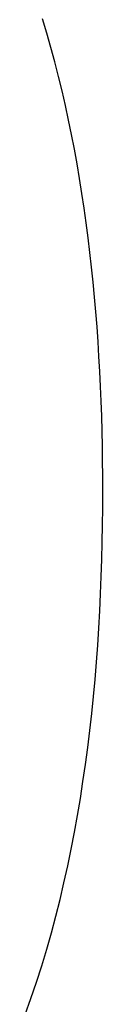
# Model space of a CAD drawing. Extents: x 1089 to 2289, y 543 to 1153.
# Drawn here: x 1658 to 1659, y 841 to 848 of the extents above; entities that cross this region are included whole.
import ezdxf

# ---------------------------------------------------------------- set-up
doc = ezdxf.new("R2010")
doc.units = 0
doc.layers.get('0').update_dxf_attribs({"linetype": 'CONTINUOUS'})

msp = doc.modelspace()

# ---------------------------------------------------------------- linework, layer by layer
at = {"linetype": 'CONTINUOUS'}
for p, q in [((1658.1413, 848.0943), (1658.1107, 848.1966)), ((1658.1705, 847.9915), (1658.1413, 848.0943)), ((1658.1983, 847.8884), (1658.1705, 847.9915)), ((1658.2248, 847.785), (1658.1983, 847.8884)), ((1658.25, 847.6812), (1658.2248, 847.785)), ((1658.2739, 847.5771), (1658.25, 847.6812)), ((1658.2965, 847.4729), (1658.2739, 847.5771)), ((1658.3179, 847.3683), (1658.2965, 847.4729)), ((1658.3382, 847.2636), (1658.3179, 847.3683)), ((1658.3572, 847.1587), (1658.3382, 847.2636)), ((1658.3751, 847.0536), (1658.3572, 847.1587)), ((1658.3921, 846.9483), (1658.3751, 847.0536)), ((1658.4079, 846.8428), (1658.3921, 846.9483)), ((1658.4226, 846.7371), (1658.4079, 846.8428)), ((1658.4364, 846.6314), (1658.4226, 846.7371)), ((1658.4492, 846.5254), (1658.4364, 846.6314)), ((1658.4611, 846.4194), (1658.4492, 846.5254)), ((1658.4721, 846.3132), (1658.4611, 846.4194)), ((1658.4821, 846.2069), (1658.4721, 846.3132)), ((1658.4913, 846.1006), (1658.4821, 846.2069)), ((1658.4997, 845.9941), (1658.4913, 846.1006)), ((1658.5072, 845.8876), (1658.4997, 845.9941)), ((1658.5138, 845.7811), (1658.5072, 845.8876)), ((1658.5197, 845.6745), (1658.5138, 845.7811)), ((1658.5249, 845.5678), (1658.5197, 845.6745)), ((1658.5293, 845.4612), (1658.5249, 845.5678)), ((1658.533, 845.3545), (1658.5293, 845.4612)), ((1658.536, 845.2478), (1658.533, 845.3545)), ((1658.5382, 845.1411), (1658.536, 845.2478)), ((1658.5398, 845.0344), (1658.5382, 845.1411)), ((1658.5408, 844.9277), (1658.5398, 845.0344)), ((1658.5411, 844.821), (1658.5408, 844.9277)), ((1658.5407, 844.6983), (1658.5411, 844.821)), ((1658.5395, 844.5756), (1658.5407, 844.6983)), ((1658.5373, 844.4529), (1658.5395, 844.5756)), ((1658.5343, 844.3302), (1658.5373, 844.4529)), ((1658.5303, 844.2075), (1658.5343, 844.3302)), ((1658.5254, 844.0849), (1658.5303, 844.2075)), ((1658.5195, 843.9623), (1658.5254, 844.0849)), ((1658.5126, 843.8397), (1658.5195, 843.9623)), ((1658.5047, 843.7173), (1658.5126, 843.8397)), ((1658.4956, 843.5949), (1658.5047, 843.7173)), ((1658.4855, 843.4726), (1658.4956, 843.5949)), ((1658.4742, 843.3504), (1658.4855, 843.4726)), ((1658.4618, 843.2283), (1658.4742, 843.3504)), ((1658.4481, 843.1063), (1658.4618, 843.2283)), ((1658.4331, 842.9845), (1658.4481, 843.1063)), ((1658.4169, 842.8629), (1658.4331, 842.9845)), ((1658.3993, 842.7415), (1658.4169, 842.8629)), ((1658.3804, 842.6203), (1658.3993, 842.7415)), ((1658.36, 842.4993), (1658.3804, 842.6203)), ((1658.3382, 842.3786), (1658.36, 842.4993)), ((1658.3148, 842.2581), (1658.3382, 842.3786)), ((1658.2899, 842.138), (1658.3148, 842.2581)), ((1658.2633, 842.0182), (1658.2899, 842.138)), ((1658.2351, 841.8987), (1658.2633, 842.0182)), ((1658.2051, 841.7796), (1658.2351, 841.8987)), ((1658.1734, 841.6608), (1658.2051, 841.7796)), ((1658.1398, 841.5425), (1658.1734, 841.6608)), ((1658.1043, 841.4247), (1658.1398, 841.5425)), ((1658.0669, 841.3075), (1658.1043, 841.4247)), ((1658.0274, 841.1908), (1658.0669, 841.3075)), ((1657.986, 841.075), (1658.0274, 841.1908))]:
    msp.add_line(p, q, dxfattribs=at)

doc.saveas('drawing.dxf')
